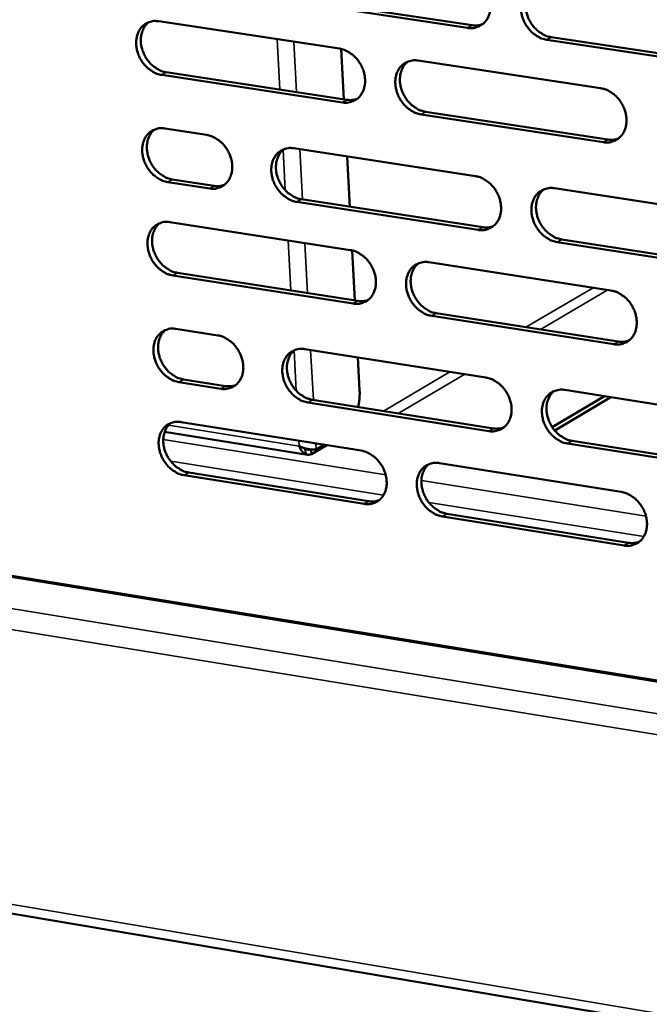
# Model space of a CAD drawing. Units: millimetres. Extents: x 65 to 5850, y 100 to 4100.
# Drawn here: x 4830 to 4891, y 2719 to 2815 of the extents above; entities that cross this region are included whole.
import ezdxf

# ---------------------------------------------------------------- set-up
doc = ezdxf.new("R2010")
doc.units = ezdxf.units.MM
doc.header["$LTSCALE"] = 20
doc.layers.add('Visible (ISO)', color=7, linetype='Continuous', lineweight=50)
doc.layers.add('Visible Narrow (ISO)', color=7, linetype='Continuous', lineweight=35)

msp = doc.modelspace()

# ---------------------------------------------------------------- linework, layer by layer
at = {"layer": 'Visible (ISO)'}
for p, q in [((4856.373, 2816.614), (4873.969, 2813.965)), ((4873.524, 2813.712), (4855.925, 2816.363)), ((4843.604, 2814.351), (4861.111, 2811.701)), ((4881.631, 2812.812), (4899.399, 2810.137)), ((4861.546, 2806.787), (4861.283, 2811.668)), ((4898.959, 2809.882), (4881.188, 2812.558)), ((4868.734, 2810.547), (4886.412, 2807.872)), ((4861.392, 2806.489), (4843.894, 2809.155)), ((4844.344, 2809.407), (4861.838, 2806.743)), ((4886.679, 2802.637), (4869.011, 2805.328)), ((4869.456, 2805.583), (4887.121, 2802.893)), ((4844.184, 2803.965), (4848.254, 2803.341)), ((4856.706, 2802.045), (4874.279, 2799.35)), ((4862.107, 2796.385), (4861.844, 2801.257)), ((4848.542, 2798.154), (4844.474, 2798.781)), ((4844.923, 2799.036), (4848.991, 2798.409)), ((4881.931, 2798.177), (4899.676, 2795.456)), ((4874.553, 2794.139), (4856.989, 2796.85)), ((4857.436, 2797.106), (4874.996, 2794.397)), ((4844.691, 2794.898), (4862.164, 2792.188)), ((4899.936, 2790.222), (4882.201, 2792.959)), ((4882.643, 2793.217), (4900.374, 2790.482)), ((4862.597, 2787.303), (4862.335, 2792.155)), ((4869.771, 2791.008), (4887.414, 2788.272)), ((5485.71, 2654.189), (4644.68, 2790.583)), ((4845.429, 2789.982), (4862.889, 2787.258)), ((4862.443, 2786.999), (4844.981, 2789.725)), ((4870.491, 2786.072), (4888.12, 2783.322)), ((4887.68, 2783.061), (4870.047, 2785.813)), ((4845.27, 2784.558), (4849.332, 2783.92)), ((4857.766, 2782.595), (4875.304, 2779.841)), ((4863.065, 2778.627), (4862.894, 2781.79)), ((4849.618, 2778.755), (4845.558, 2779.397)), ((4846.006, 2779.656), (4850.065, 2779.015)), ((4882.941, 2778.641), (4900.65, 2775.86)), ((4875.577, 2774.652), (4858.048, 2777.423)), ((4858.494, 2777.683), (4876.019, 2774.915)), ((4886.796, 2778.036), (4881.731, 2775.021)), ((4887.395, 2777.942), (4881.967, 2774.709)), ((4845.774, 2775.53), (4863.212, 2772.761)), ((4844.181, 2774.569), (4858.013, 2772.369)), ((4883.65, 2773.709), (4901.346, 2770.914)), ((4858.422, 2772.882), (4858.37, 2772.851)), ((4858.37, 2772.851), (4858.394, 2772.405)), ((4858.394, 2772.405), (4859.895, 2773.288)), ((4858.849, 2772.865), (4859.638, 2773.329)), ((4900.909, 2770.649), (4883.209, 2773.446)), ((4870.804, 2771.556), (4888.411, 2768.76)), ((4863.49, 2767.595), (4846.062, 2770.38)), ((4846.51, 2770.641), (4863.935, 2767.858)), ((4888.676, 2763.571), (4871.079, 2766.383)), ((4871.522, 2766.647), (4889.116, 2763.837)), ((4641.84, 2759.507), (5485.097, 2617.405))]:
    msp.add_line(p, q, dxfattribs=at)
at = {"layer": 'Visible (ISO)', "flags": 128}
for points in [[(4873.249, 2818.947, -0.035734), (4873.715, 2818.832, -0.057887), (4873.984, 2818.71, -0.016031), (4874.459, 2818.402, -0.035025), (4874.661, 2818.239, -0.031258), (4874.96, 2817.925, -0.031873), (4875.212, 2817.582, -0.03121), (4875.422, 2817.205, -0.030955), (4875.585, 2816.802, -0.033429), (4875.69, 2816.4, -0.032376), (4875.743, 2815.975, -0.037796), (4875.737, 2815.584, -0.036319), (4875.67, 2815.183, -0.043628), (4875.553, 2814.836, -0.042411), (4875.373, 2814.504, -0.048687), (4875.153, 2814.231, -0.048203), (4874.882, 2814.004, -0.049512), (4874.677, 2813.891, -0.025169), (4874.245, 2813.731, -0.069672), (4873.951, 2813.682, -0.048352), (4873.524, 2813.712)], [(4881.188, 2812.558, -0.035692), (4880.722, 2812.673, -0.057811), (4880.451, 2812.796, -0.015988), (4879.976, 2813.105, -0.034986), (4879.774, 2813.267, -0.03126), (4879.475, 2813.582, -0.031868), (4879.222, 2813.925, -0.031233), (4879.012, 2814.302, -0.030971), (4878.849, 2814.706, -0.03346), (4878.744, 2815.107, -0.032401), (4878.691, 2815.533, -0.037819), (4878.698, 2815.923, -0.036336), (4878.765, 2816.325, -0.043622), (4878.882, 2816.673, -0.042393), (4879.062, 2817.005, -0.048639), (4879.283, 2817.278, -0.048133), (4879.554, 2817.507, -0.049446), (4879.76, 2817.62, -0.025108), (4880.193, 2817.78, -0.069608), (4880.488, 2817.83, -0.048294), (4880.917, 2817.8)], [(4879.913, 2817.696, 0.042707), (4879.606, 2817.402, 0.066784), (4879.455, 2817.176, 0.021233), (4879.259, 2816.728, 0.042079), (4879.189, 2816.491, 0.035132), (4879.136, 2816.093, 0.036578), (4879.14, 2815.707, 0.03159), (4879.202, 2815.29, 0.032567), (4879.314, 2814.897, 0.030391), (4879.481, 2814.504, 0.03059), (4879.693, 2814.137, 0.031374), (4879.944, 2813.804, 0.030744), (4880.242, 2813.499, 0.03445), (4880.439, 2813.343, 0.015523), (4880.909, 2813.043, 0.057053), (4881.173, 2812.923, 0.035118), (4881.631, 2812.812)], [(4843.894, 2809.155, -0.035651), (4843.434, 2809.269, -0.057848), (4843.169, 2809.391, -0.015968), (4842.699, 2809.698, -0.034921), (4842.5, 2809.859, -0.031019), (4842.204, 2810.171, -0.031668), (4841.954, 2810.511, -0.030937), (4841.745, 2810.885, -0.03069), (4841.583, 2811.285, -0.033159), (4841.478, 2811.683, -0.032081), (4841.424, 2812.105, -0.03759), (4841.429, 2812.492, -0.036054), (4841.493, 2812.89, -0.043592), (4841.606, 2813.235, -0.042305), (4841.782, 2813.564, -0.048918), (4841.998, 2813.835, -0.048384), (4842.264, 2814.061, -0.049929), (4842.467, 2814.174, -0.025448), (4842.892, 2814.332, -0.070107), (4843.182, 2814.381, -0.048737), (4843.604, 2814.351)], [(4842.642, 2814.259, 0.042904), (4842.339, 2813.969, 0.067141), (4842.189, 2813.746, 0.021411), (4841.996, 2813.303, 0.04223), (4841.927, 2813.068, 0.035008), (4841.875, 2812.672, 0.036508), (4841.879, 2812.289, 0.031385), (4841.941, 2811.875, 0.032389), (4842.052, 2811.484, 0.030197), (4842.217, 2811.093, 0.030388), (4842.427, 2810.728, 0.031249), (4842.676, 2810.396, 0.030581), (4842.971, 2810.092, 0.034464), (4843.166, 2809.937, 0.015569), (4843.63, 2809.638, 0.057196), (4843.892, 2809.519, 0.035159), (4844.344, 2809.407)], [(4873.969, 2813.965, 0.03332), (4874.227, 2813.941, 0.03332), (4874.485, 2813.951, 0.032112), (4874.731, 2813.994, 0.032112), (4874.969, 2814.067)], [(4861.111, 2811.701, -0.035667), (4861.573, 2811.586, -0.057829), (4861.841, 2811.464, -0.015985), (4862.314, 2811.156, -0.03495), (4862.515, 2810.994, -0.031145), (4862.813, 2810.681, -0.031767), (4863.064, 2810.339, -0.0311), (4863.273, 2809.963, -0.030842), (4863.436, 2809.562, -0.033343), (4863.541, 2809.162, -0.032274), (4863.594, 2808.739, -0.037762), (4863.588, 2808.35, -0.036262), (4863.522, 2807.95, -0.043685), (4863.407, 2807.605, -0.042451), (4863.229, 2807.275, -0.048843), (4863.011, 2807.003, -0.048355), (4862.741, 2806.777, -0.049687), (4862.537, 2806.665, -0.025282), (4862.108, 2806.506, -0.069817), (4861.816, 2806.458, -0.048502), (4861.392, 2806.489)], [(4869.011, 2805.328, -0.035626), (4868.547, 2805.443, -0.057754), (4868.279, 2805.566, -0.015943), (4867.806, 2805.874, -0.034911), (4867.605, 2806.037, -0.031147), (4867.307, 2806.35, -0.031762), (4867.055, 2806.692, -0.031123), (4866.846, 2807.068, -0.030857), (4866.683, 2807.47, -0.033374), (4866.578, 2807.87, -0.032299), (4866.525, 2808.293, -0.037786), (4866.531, 2808.682, -0.036279), (4866.597, 2809.082, -0.043679), (4866.713, 2809.428, -0.042433), (4866.891, 2809.759, -0.048795), (4867.11, 2810.031, -0.048285), (4867.38, 2810.258, -0.049621), (4867.585, 2810.37, -0.02522), (4868.015, 2810.529, -0.069754), (4868.308, 2810.578, -0.048444), (4868.734, 2810.547)], [(4867.738, 2810.447, 0.042717), (4867.434, 2810.154, 0.06684), (4867.285, 2809.929, 0.021246), (4867.091, 2809.483, 0.042074), (4867.022, 2809.247, 0.035033), (4866.971, 2808.851, 0.0365), (4866.976, 2808.467, 0.031463), (4867.039, 2808.052, 0.032451), (4867.15, 2807.66, 0.030262), (4867.317, 2807.269, 0.030461), (4867.528, 2806.904, 0.031256), (4867.779, 2806.573, 0.030617), (4868.075, 2806.268, 0.034361), (4868.271, 2806.113, 0.015465), (4868.738, 2805.814, 0.056974), (4869.001, 2805.695, 0.035036), (4869.456, 2805.583)], [(4886.412, 2807.872, -0.035642), (4886.878, 2807.756, -0.057735), (4887.149, 2807.633, -0.015959), (4887.625, 2807.324, -0.034939), (4887.828, 2807.161, -0.031274), (4888.128, 2806.846, -0.031862), (4888.381, 2806.502, -0.031288), (4888.591, 2806.125, -0.031011), (4888.754, 2805.721, -0.033559), (4888.858, 2805.319, -0.032495), (4888.911, 2804.894, -0.037959), (4888.904, 2804.503, -0.036489), (4888.836, 2804.103, -0.04377), (4888.718, 2803.755, -0.042577), (4888.537, 2803.424, -0.048716), (4888.316, 2803.152, -0.048254), (4888.043, 2802.925, -0.049378), (4887.837, 2802.812, -0.025054), (4887.403, 2802.653, -0.069464), (4887.108, 2802.605, -0.048209), (4886.679, 2802.637)], [(4861.838, 2806.743, 0.033314), (4862.094, 2806.718, 0.033314), (4862.35, 2806.728, 0.032085), (4862.594, 2806.77, 0.032085), (4862.83, 2806.842)], [(4844.474, 2798.781, -0.03556), (4844.015, 2798.897, -0.057728), (4843.749, 2799.019, -0.015902), (4843.281, 2799.326, -0.03483), (4843.082, 2799.487, -0.030964), (4842.786, 2799.799, -0.031602), (4842.536, 2800.139, -0.030919), (4842.328, 2800.512, -0.030657), (4842.166, 2800.912, -0.033184), (4842.061, 2801.309, -0.03209), (4842.007, 2801.73, -0.037663), (4842.012, 2802.116, -0.036117), (4842.076, 2802.513, -0.043706), (4842.189, 2802.856, -0.042423), (4842.365, 2803.185, -0.049025), (4842.58, 2803.454, -0.048502), (4842.846, 2803.679, -0.049954), (4843.049, 2803.791, -0.025446), (4843.473, 2803.948, -0.070072), (4843.764, 2803.996, -0.048741), (4844.184, 2803.965)], [(4843.213, 2803.872, 0.042806), (4842.912, 2803.582, 0.067031), (4842.765, 2803.358, 0.021329), (4842.574, 2802.917, 0.042133), (4842.506, 2802.682, 0.034908), (4842.456, 2802.288, 0.036413), (4842.462, 2801.907, 0.031286), (4842.525, 2801.494, 0.032294), (4842.636, 2801.105, 0.030087), (4842.802, 2800.716, 0.030284), (4843.012, 2800.352, 0.031119), (4843.261, 2800.023, 0.030458), (4843.555, 2799.72, 0.034304), (4843.749, 2799.565, 0.015443), (4844.212, 2799.267, 0.056978), (4844.473, 2799.148, 0.034995), (4844.923, 2799.036)], [(4848.254, 2803.341, -0.03559), (4848.715, 2803.226, -0.05776), (4848.981, 2803.104, -0.015932), (4849.451, 2802.797, -0.034864), (4849.65, 2802.635, -0.031021), (4849.947, 2802.323, -0.031651), (4850.197, 2801.982, -0.030983), (4850.406, 2801.608, -0.030719), (4850.568, 2801.208, -0.033252), (4850.673, 2800.81, -0.032166), (4850.726, 2800.388, -0.037731), (4850.721, 2800.002, -0.036205), (4850.657, 2799.604, -0.043752), (4850.542, 2799.26, -0.0425), (4850.366, 2798.932, -0.049015), (4850.15, 2798.663, -0.048526), (4849.882, 2798.438, -0.049876), (4849.68, 2798.326, -0.025401), (4849.254, 2798.17, -0.06997), (4848.963, 2798.122, -0.048662), (4848.542, 2798.154)], [(4887.121, 2802.893, 0.034071), (4887.386, 2802.868, 0.034071), (4887.652, 2802.879, 0.032807), (4887.904, 2802.924, 0.032807), (4888.148, 2803.001)], [(4856.989, 2796.85, -0.035548), (4856.528, 2796.965, -0.057681), (4856.261, 2797.088, -0.015889), (4855.79, 2797.396, -0.034825), (4855.59, 2797.557, -0.031027), (4855.293, 2797.87, -0.031649), (4855.043, 2798.211, -0.031012), (4854.834, 2798.585, -0.03074), (4854.672, 2798.986, -0.033291), (4854.567, 2799.384, -0.032199), (4854.514, 2799.806, -0.037761), (4854.519, 2800.193, -0.03623), (4854.584, 2800.591, -0.04375), (4854.699, 2800.935, -0.042487), (4854.876, 2801.264, -0.048963), (4855.093, 2801.534, -0.048452), (4855.361, 2801.759, -0.049799), (4855.564, 2801.871, -0.025332), (4855.991, 2802.029, -0.069895), (4856.283, 2802.076, -0.048594), (4856.706, 2802.045)], [(4855.717, 2801.947, 0.042713), (4855.416, 2801.656, 0.066882), (4855.269, 2801.432, 0.021247), (4855.078, 2800.988, 0.042056), (4855.011, 2800.754, 0.034921), (4854.961, 2800.359, 0.036409), (4854.967, 2799.977, 0.031324), (4855.03, 2799.564, 0.032325), (4855.142, 2799.175, 0.030119), (4855.308, 2798.786, 0.030321), (4855.519, 2798.422, 0.031122), (4855.769, 2798.093, 0.030476), (4856.063, 2797.79, 0.034252), (4856.258, 2797.635, 0.015392), (4856.722, 2797.337, 0.056867), (4856.984, 2797.218, 0.034933), (4857.436, 2797.106)], [(4874.279, 2799.35, -0.035564), (4874.743, 2799.235, -0.057663), (4875.012, 2799.111, -0.015906), (4875.486, 2798.803, -0.034853), (4875.687, 2798.64, -0.031153), (4875.986, 2798.326, -0.031748), (4876.238, 2797.984, -0.031176), (4876.447, 2797.608, -0.030893), (4876.61, 2797.206, -0.033476), (4876.715, 2796.806, -0.032393), (4876.767, 2796.382, -0.037934), (4876.761, 2795.994, -0.03644), (4876.694, 2795.595, -0.043842), (4876.578, 2795.249, -0.042633), (4876.398, 2794.92, -0.048886), (4876.179, 2794.649, -0.048422), (4875.908, 2794.424, -0.049556), (4875.703, 2794.312, -0.025166), (4875.272, 2794.155, -0.069605), (4874.979, 2794.107, -0.048358), (4874.553, 2794.139)], [(4848.991, 2798.409, 0.033332), (4849.244, 2798.384, 0.033332), (4849.498, 2798.393, 0.03208), (4849.74, 2798.434, 0.03208), (4849.974, 2798.505)], [(4882.201, 2792.959, -0.035523), (4881.735, 2793.075, -0.057587), (4881.466, 2793.199, -0.015864), (4880.991, 2793.508, -0.034815), (4880.79, 2793.671, -0.031155), (4880.491, 2793.985, -0.031743), (4880.239, 2794.328, -0.031199), (4880.03, 2794.704, -0.030909), (4879.867, 2795.106, -0.033507), (4879.762, 2795.506, -0.032418), (4879.71, 2795.93, -0.037958), (4879.716, 2796.319, -0.036457), (4879.783, 2796.718, -0.043836), (4879.9, 2797.064, -0.042614), (4880.08, 2797.394, -0.048838), (4880.3, 2797.665, -0.048351), (4880.571, 2797.891, -0.04949), (4880.777, 2798.003, -0.025105), (4881.209, 2798.161, -0.069542), (4881.504, 2798.209, -0.048301), (4881.931, 2798.177)], [(4880.908, 2798.07, 0.042524), (4880.607, 2797.775, 0.066579), (4880.459, 2797.549, 0.02108), (4880.268, 2797.103, 0.041898), (4880.201, 2796.868, 0.034942), (4880.152, 2796.473, 0.036396), (4880.159, 2796.09, 0.031397), (4880.223, 2795.676, 0.032383), (4880.336, 2795.287, 0.03018), (4880.503, 2794.898, 0.03039), (4880.715, 2794.534, 0.031124), (4880.966, 2794.204, 0.030507), (4881.262, 2793.902, 0.034146), (4881.457, 2793.748, 0.015286), (4881.925, 2793.449, 0.056641), (4882.188, 2793.33, 0.034806), (4882.643, 2793.217)], [(4844.981, 2789.725, -0.035481), (4844.522, 2789.84, -0.057623), (4844.257, 2789.963, -0.015844), (4843.788, 2790.27, -0.034751), (4843.589, 2790.431, -0.030916), (4843.294, 2790.743, -0.031545), (4843.044, 2791.083, -0.030904), (4842.836, 2791.456, -0.030628), (4842.674, 2791.855, -0.033205), (4842.57, 2792.251, -0.032098), (4842.516, 2792.671, -0.037727), (4842.521, 2793.056, -0.036173), (4842.585, 2793.453, -0.043805), (4842.698, 2793.795, -0.042526), (4842.874, 2794.123, -0.049118), (4843.089, 2794.391, -0.048605), (4843.355, 2794.615, -0.049975), (4843.557, 2794.726, -0.025444), (4843.981, 2794.882, -0.07004), (4844.271, 2794.93, -0.048744), (4844.691, 2794.898)], [(4843.711, 2794.803, 0.04272), (4843.413, 2794.512, 0.066935), (4843.267, 2794.289, 0.021258), (4843.079, 2793.848, 0.042048), (4843.013, 2793.615, 0.034821), (4842.964, 2793.222, 0.036329), (4842.971, 2792.842, 0.031199), (4843.035, 2792.431, 0.03221), (4843.147, 2792.043, 0.029992), (4843.313, 2791.656, 0.030194), (4843.523, 2791.294, 0.031006), (4843.771, 2790.966, 0.030351), (4844.064, 2790.664, 0.034165), (4844.258, 2790.51, 0.015335), (4844.72, 2790.212, 0.056788), (4844.98, 2790.094, 0.034852), (4845.429, 2789.982)], [(4874.996, 2794.397, 0.034111), (4875.259, 2794.371, 0.034111), (4875.523, 2794.382, 0.032821), (4875.773, 2794.426, 0.032821), (4876.016, 2794.503)], [(4862.164, 2792.188, -0.035498), (4862.626, 2792.072, -0.057605), (4862.893, 2791.949, -0.015861), (4863.364, 2791.641, -0.034779), (4863.564, 2791.479, -0.031041), (4863.862, 2791.166, -0.031643), (4864.113, 2790.824, -0.031066), (4864.321, 2790.45, -0.030779), (4864.484, 2790.049, -0.033389), (4864.588, 2789.651, -0.032291), (4864.641, 2789.229, -0.0379), (4864.636, 2788.843, -0.036383), (4864.57, 2788.445, -0.043899), (4864.455, 2788.101, -0.042673), (4864.277, 2787.774, -0.049042), (4864.059, 2787.504, -0.048575), (4863.79, 2787.28, -0.049731), (4863.587, 2787.169, -0.025277), (4863.159, 2787.014, -0.069749), (4862.867, 2786.967, -0.048508), (4862.443, 2786.999)], [(4870.047, 2785.813, -0.035456), (4869.584, 2785.929, -0.05753), (4869.317, 2786.053, -0.015819), (4868.844, 2786.361, -0.034741), (4868.644, 2786.523, -0.031043), (4868.347, 2786.837, -0.031638), (4868.095, 2787.178, -0.031089), (4867.887, 2787.553, -0.030795), (4867.724, 2787.954, -0.033421), (4867.62, 2788.352, -0.032316), (4867.567, 2788.774, -0.037924), (4867.573, 2789.161, -0.0364), (4867.639, 2789.559, -0.043893), (4867.754, 2789.903, -0.042655), (4867.933, 2790.231, -0.048994), (4868.151, 2790.501, -0.048505), (4868.42, 2790.726, -0.049665), (4868.624, 2790.837, -0.025217), (4869.054, 2790.993, -0.069687), (4869.347, 2791.041, -0.04845), (4869.771, 2791.008)], [(4868.757, 2790.904, 0.042534), (4868.459, 2790.611, 0.066636), (4868.313, 2790.386, 0.021093), (4868.124, 2789.942, 0.041893), (4868.058, 2789.708, 0.034843), (4868.01, 2789.314, 0.036319), (4868.018, 2788.933, 0.031272), (4868.083, 2788.522, 0.032269), (4868.196, 2788.134, 0.030053), (4868.363, 2787.747, 0.030264), (4868.574, 2787.385, 0.031009), (4868.824, 2787.056, 0.030384), (4869.118, 2786.755, 0.03406), (4869.313, 2786.601, 0.01523), (4869.778, 2786.303, 0.056564), (4870.039, 2786.184, 0.034727), (4870.491, 2786.072)], [(4887.414, 2788.272, -0.035472), (4887.88, 2788.156, -0.057511), (4888.15, 2788.032, -0.015835), (4888.625, 2787.722, -0.034768), (4888.827, 2787.559, -0.031168), (4889.126, 2787.245, -0.031737), (4889.378, 2786.901, -0.031254), (4889.588, 2786.525, -0.030948), (4889.751, 2786.122, -0.033607), (4889.855, 2785.722, -0.032512), (4889.907, 2785.299, -0.038098), (4889.9, 2784.91, -0.036611), (4889.833, 2784.511, -0.043985), (4889.715, 2784.166, -0.0428), (4889.534, 2783.837, -0.048914), (4889.313, 2783.566, -0.048472), (4889.042, 2783.342, -0.04942), (4888.836, 2783.231, -0.02505), (4888.403, 2783.074, -0.069397), (4888.108, 2783.027, -0.048214), (4887.68, 2783.061)], [(4862.889, 2787.258, 0.034097), (4863.149, 2787.232, 0.034097), (4863.411, 2787.242, 0.032786), (4863.659, 2787.285, 0.032786), (4863.899, 2787.361)], [(4845.558, 2779.397, -0.035392), (4845.1, 2779.513, -0.057504), (4844.835, 2779.636, -0.015779), (4844.367, 2779.944, -0.034661), (4844.168, 2780.104, -0.030861), (4843.873, 2780.416, -0.031479), (4843.624, 2780.756, -0.030886), (4843.416, 2781.128, -0.030595), (4843.254, 2781.527, -0.03323), (4843.15, 2781.922, -0.032107), (4843.096, 2782.342, -0.0378), (4843.101, 2782.726, -0.036237), (4843.165, 2783.121, -0.043919), (4843.278, 2783.462, -0.042644), (4843.454, 2783.788, -0.049225), (4843.669, 2784.056, -0.048722), (4843.934, 2784.279, -0.049998), (4844.136, 2784.389, -0.025442), (4844.56, 2784.544, -0.070003), (4844.85, 2784.59, -0.048746), (4845.27, 2784.558)], [(4844.28, 2784.461, 0.042623), (4843.985, 2784.17, 0.066826), (4843.841, 2783.948, 0.021176), (4843.655, 2783.507, 0.041952), (4843.59, 2783.275, 0.034721), (4843.543, 2782.883, 0.036234), (4843.552, 2782.505, 0.031099), (4843.617, 2782.095, 0.032115), (4843.729, 2781.71, 0.029883), (4843.895, 2781.325, 0.030091), (4844.105, 2780.964, 0.030877), (4844.353, 2780.638, 0.030229), (4844.646, 2780.337, 0.034007), (4844.838, 2780.184, 0.015212), (4845.3, 2779.887, 0.056572), (4845.558, 2779.769, 0.034689), (4846.006, 2779.656)], [(4849.332, 2783.92, -0.035421), (4849.791, 2783.803, -0.057536), (4850.056, 2783.68, -0.015809), (4850.526, 2783.373, -0.034694), (4850.725, 2783.212, -0.030918), (4851.021, 2782.899, -0.031527), (4851.27, 2782.559, -0.030949), (4851.478, 2782.186, -0.030657), (4851.64, 2781.787, -0.033299), (4851.745, 2781.391, -0.032183), (4851.798, 2780.971, -0.037868), (4851.793, 2780.586, -0.036325), (4851.729, 2780.19, -0.043966), (4851.614, 2779.849, -0.042722), (4851.438, 2779.522, -0.049215), (4851.222, 2779.255, -0.048746), (4850.956, 2779.032, -0.049919), (4850.753, 2778.922, -0.025397), (4850.329, 2778.768, -0.069901), (4850.038, 2778.722, -0.048667), (4849.618, 2778.755)], [(4888.12, 2783.322, 0.034859), (4888.39, 2783.295, 0.034859), (4888.662, 2783.307, 0.033512), (4888.918, 2783.354, 0.033512), (4889.166, 2783.434)], [(4858.048, 2777.423, -0.035379), (4857.587, 2777.54, -0.057458), (4857.321, 2777.663, -0.015766), (4856.851, 2777.971, -0.034656), (4856.652, 2778.133, -0.030924), (4856.356, 2778.445, -0.031525), (4856.106, 2778.786, -0.030979), (4855.898, 2779.159, -0.030678), (4855.736, 2779.558, -0.033337), (4855.632, 2779.955, -0.032216), (4855.578, 2780.375, -0.037899), (4855.584, 2780.76, -0.036351), (4855.648, 2781.156, -0.043964), (4855.763, 2781.498, -0.042709), (4855.94, 2781.825, -0.049163), (4856.156, 2782.093, -0.048672), (4856.424, 2782.316, -0.049843), (4856.626, 2782.427, -0.025328), (4857.053, 2782.581, -0.069827), (4857.344, 2782.628, -0.048599), (4857.766, 2782.595)], [(4856.759, 2782.494, 0.042531), (4856.464, 2782.201, 0.066678), (4856.32, 2781.978, 0.021095), (4856.134, 2781.536, 0.041875), (4856.07, 2781.304, 0.034732), (4856.023, 2780.911, 0.036229), (4856.032, 2780.533, 0.031136), (4856.097, 2780.123, 0.032144), (4856.21, 2779.738, 0.029913), (4856.377, 2779.352, 0.030126), (4856.588, 2778.992, 0.030878), (4856.836, 2778.665, 0.030245), (4857.129, 2778.365, 0.033955), (4857.322, 2778.212, 0.01516), (4857.785, 2777.915, 0.056461), (4858.044, 2777.796, 0.034627), (4858.494, 2777.683)], [(4875.304, 2779.841, -0.035395), (4875.768, 2779.723, -0.05744), (4876.036, 2779.6, -0.015783), (4876.509, 2779.29, -0.034683), (4876.71, 2779.128, -0.031049), (4877.007, 2778.814, -0.031623), (4877.259, 2778.472, -0.031142), (4877.468, 2778.098, -0.03083), (4877.63, 2777.696, -0.033523), (4877.734, 2777.298, -0.03241), (4877.787, 2776.876, -0.038073), (4877.781, 2776.489, -0.036562), (4877.714, 2776.092, -0.044056), (4877.598, 2775.749, -0.042855), (4877.419, 2775.422, -0.049084), (4877.199, 2775.153, -0.04864), (4876.929, 2774.93, -0.049598), (4876.725, 2774.82, -0.025161), (4876.295, 2774.665, -0.069536), (4876.001, 2774.619, -0.048363), (4875.577, 2774.652)], [(4850.065, 2779.015, 0.034107), (4850.324, 2778.989, 0.034107), (4850.583, 2778.999, 0.032772), (4850.829, 2779.041, 0.032772), (4851.067, 2779.115)], [(4862.927, 2776.983, 0.016765), (4863.003, 2777.396, 0.016765), (4863.051, 2777.813, 0.016269), (4863.071, 2778.22, 0.016269), (4863.065, 2778.627)], [(4883.209, 2773.446, -0.035354), (4882.745, 2773.564, -0.057365), (4882.476, 2773.688, -0.015741), (4882.002, 2773.998, -0.034645), (4881.802, 2774.16, -0.031051), (4881.504, 2774.474, -0.031618), (4881.252, 2774.817, -0.031165), (4881.043, 2775.191, -0.030846), (4880.88, 2775.593, -0.033554), (4880.776, 2775.991, -0.032436), (4880.724, 2776.413, -0.038097), (4880.73, 2776.8, -0.036579), (4880.797, 2777.198, -0.044051), (4880.914, 2777.542, -0.042837), (4881.093, 2777.869, -0.049036), (4881.313, 2778.138, -0.04857), (4881.584, 2778.362, -0.049532), (4881.789, 2778.473, -0.0251), (4882.22, 2778.628, -0.069474), (4882.515, 2778.675, -0.048305), (4882.941, 2778.641)], [(4881.899, 2778.53, 0.042342), (4881.603, 2778.235, 0.066376), (4881.459, 2778.01, 0.020928), (4881.274, 2777.565, 0.041717), (4881.21, 2777.332, 0.034751), (4881.164, 2776.939, 0.036215), (4881.173, 2776.56, 0.031205), (4881.24, 2776.15, 0.032199), (4881.353, 2775.764, 0.02997), (4881.522, 2775.378, 0.030191), (4881.733, 2775.018, 0.030876), (4881.984, 2774.691, 0.030273), (4882.278, 2774.391, 0.033846), (4882.471, 2774.239, 0.015053), (4882.937, 2773.941, 0.056233), (4883.198, 2773.822, 0.034499), (4883.65, 2773.709)], [(4846.062, 2770.38, -0.035313), (4845.604, 2770.497, -0.057401), (4845.34, 2770.62, -0.015722), (4844.872, 2770.928, -0.034582), (4844.674, 2771.088, -0.030813), (4844.379, 2771.4, -0.031422), (4844.13, 2771.74, -0.030871), (4843.923, 2772.111, -0.030567), (4843.761, 2772.509, -0.033252), (4843.657, 2772.904, -0.032115), (4843.603, 2773.323, -0.037864), (4843.608, 2773.706, -0.036293), (4843.671, 2774.1, -0.044019), (4843.785, 2774.441, -0.042748), (4843.96, 2774.766, -0.049318), (4844.175, 2775.032, -0.048825), (4844.44, 2775.254, -0.050018), (4844.642, 2775.364, -0.025439), (4845.065, 2775.518, -0.06997), (4845.355, 2775.564, -0.048748), (4845.774, 2775.53)], [(4844.776, 2775.432, 0.042538), (4844.483, 2775.141, 0.066732), (4844.341, 2774.918, 0.021106), (4844.158, 2774.479, 0.041868), (4844.094, 2774.247, 0.034634), (4844.049, 2773.856, 0.036151), (4844.059, 2773.48, 0.031012), (4844.124, 2773.072, 0.032032), (4844.237, 2772.688, 0.029788), (4844.404, 2772.304, 0.030002), (4844.614, 2771.946, 0.030764), (4844.862, 2771.62, 0.030123), (4845.153, 2771.321, 0.033869), (4845.345, 2771.169, 0.015105), (4845.805, 2770.872, 0.056384), (4846.063, 2770.754, 0.034548), (4846.51, 2770.641)], [(4876.019, 2774.915, 0.034891), (4876.287, 2774.888, 0.034891), (4876.556, 2774.899, 0.033517), (4876.811, 2774.945, 0.033517), (4877.057, 2775.024)], [(4863.212, 2772.761, -0.035329), (4863.673, 2772.644, -0.057383), (4863.94, 2772.52, -0.015738), (4864.411, 2772.211, -0.03461), (4864.61, 2772.05, -0.030937), (4864.906, 2771.737, -0.031519), (4865.157, 2771.396, -0.031033), (4865.365, 2771.023, -0.030717), (4865.527, 2770.623, -0.033436), (4865.631, 2770.226, -0.032308), (4865.684, 2769.806, -0.038039), (4865.679, 2769.421, -0.036504), (4865.613, 2769.025, -0.044113), (4865.498, 2768.684, -0.042895), (4865.32, 2768.358, -0.04924), (4865.103, 2768.091, -0.048794), (4864.835, 2767.869, -0.049772), (4864.632, 2767.76, -0.025272), (4864.204, 2767.606, -0.06968), (4863.912, 2767.561, -0.048511), (4863.49, 2767.595)], [(4871.079, 2766.383, -0.035288), (4870.617, 2766.501, -0.057308), (4870.35, 2766.625, -0.015696), (4869.878, 2766.934, -0.034572), (4869.679, 2767.096, -0.030939), (4869.382, 2767.409, -0.031514), (4869.131, 2767.75, -0.031056), (4868.923, 2768.123, -0.030733), (4868.761, 2768.524, -0.033467), (4868.657, 2768.92, -0.032333), (4868.604, 2769.341, -0.038062), (4868.61, 2769.726, -0.036521), (4868.676, 2770.122, -0.044108), (4868.791, 2770.464, -0.042877), (4868.969, 2770.79, -0.049192), (4869.187, 2771.057, -0.048723), (4869.456, 2771.28, -0.049707), (4869.66, 2771.39, -0.025211), (4870.088, 2771.544, -0.069617), (4870.381, 2771.59, -0.048454), (4870.804, 2771.556)], [(4869.772, 2771.448, 0.042353), (4869.479, 2771.154, 0.066434), (4869.336, 2770.93, 0.020942), (4869.153, 2770.488, 0.041713), (4869.09, 2770.255, 0.034654), (4869.045, 2769.864, 0.036138), (4869.056, 2769.486, 0.031082), (4869.122, 2769.078, 0.032087), (4869.236, 2768.694, 0.029845), (4869.404, 2768.31, 0.030067), (4869.615, 2767.951, 0.030764), (4869.865, 2767.626, 0.030152), (4870.158, 2767.327, 0.033763), (4870.35, 2767.175, 0.015), (4870.813, 2766.878, 0.056159), (4871.072, 2766.76, 0.034422), (4871.522, 2766.647)], [(4888.411, 2768.76, -0.035304), (4888.876, 2768.642, -0.057289), (4889.146, 2768.517, -0.015713), (4889.621, 2768.206, -0.034599), (4889.821, 2768.044, -0.031064), (4890.12, 2767.73, -0.031612), (4890.372, 2767.387, -0.03122), (4890.581, 2767.012, -0.030885), (4890.744, 2766.61, -0.033654), (4890.847, 2766.212, -0.032529), (4890.9, 2765.789, -0.038238), (4890.893, 2765.403, -0.036733), (4890.825, 2765.006, -0.0442), (4890.707, 2764.662, -0.043023), (4890.527, 2764.336, -0.049111), (4890.306, 2764.068, -0.048689), (4890.035, 2763.845, -0.049461), (4889.83, 2763.736, -0.025044), (4889.397, 2763.582, -0.069327), (4889.103, 2763.536, -0.048217), (4888.676, 2763.571)], [(4863.935, 2767.858, 0.03487), (4864.2, 2767.832, 0.03487), (4864.467, 2767.842, 0.033475), (4864.719, 2767.887, 0.033475), (4864.963, 2767.965)], [(4889.116, 2763.837, 0.035638), (4889.391, 2763.809, 0.035638), (4889.667, 2763.821, 0.034203), (4889.928, 2763.87, 0.034203), (4890.18, 2763.953)]]:
    msp.add_lwpolyline(points, format="xyb", dxfattribs=at)
at = {"layer": 'Visible (ISO)'}
for points, knots in [([(4857.934, 2772.386), (4857.73, 2772.442), (4857.547, 2772.589), (4857.408, 2772.799), (4857.33, 2772.917), (4857.266, 2773.055), (4857.217, 2773.201)], [-0.684123, -0.684123, -0.684123, -0.684123, -0.2469362, -0.2469362, -0.2469362, 0, 0, 0, 0]), ([(4858.424, 2772.882), (4858.188, 2772.905), (4857.906, 2772.953), (4857.641, 2773.034), (4857.491, 2773.08), (4857.346, 2773.136), (4857.217, 2773.201)], [-0.684123, -0.684123, -0.684123, -0.684123, -0.2469362, -0.2469362, -0.2469362, 0, 0, 0, 0]), ([(4857.741, 2773.011), (4857.881, 2772.894), (4858.046, 2772.825), (4858.22, 2772.831), (4858.269, 2772.832), (4858.32, 2772.839), (4858.37, 2772.851)], [0.3729582, 0.3729582, 0.3729582, 0.3729582, 0.8598922, 0.8598922, 0.8598922, 1, 1, 1, 1])]:
    msp.add_open_spline(points, degree=3, knots=knots, dxfattribs=at)
for points in [[(4858.849, 2772.865), (4858.742, 2772.862), (4858.595, 2772.865), (4858.424, 2772.882)], [(4858.394, 2772.405), (4858.239, 2772.353), (4858.081, 2772.346), (4857.934, 2772.386)]]:
    msp.add_open_spline(points, degree=3, dxfattribs=at)
at = {"layer": 'Visible Narrow (ISO)'}
for p, q in [((4873.524, 2813.712), (4873.969, 2813.965)), ((4881.188, 2812.558), (4881.631, 2812.812)), ((4855.064, 2812.616), (4855.331, 2807.734)), ((4856.698, 2812.369), (4856.963, 2807.485)), ((4843.894, 2809.155), (4844.344, 2809.407)), ((4861.392, 2806.489), (4861.838, 2806.743)), ((4869.011, 2805.328), (4869.456, 2805.583)), ((4886.679, 2802.637), (4887.121, 2802.893)), ((4855.65, 2801.891), (4855.863, 2797.986)), ((4857.264, 2801.959), (4857.529, 2797.091)), ((4844.474, 2798.781), (4844.923, 2799.036)), ((4848.542, 2798.154), (4848.991, 2798.409)), ((4856.989, 2796.85), (4857.436, 2797.106)), ((4874.553, 2794.139), (4874.996, 2794.397)), ((4856.129, 2793.124), (4856.394, 2788.271)), ((4857.759, 2792.871), (4858.024, 2788.017)), ((4882.201, 2792.959), (4882.643, 2793.217)), ((5485.708, 2654.042), (4644.312, 2790.517)), ((4844.981, 2789.725), (4845.429, 2789.982)), ((4639.948, 2788.296), (5485.65, 2650.625)), ((4885.678, 2788.542), (4879.175, 2784.717)), ((4880.596, 2784.495), (4887.095, 2788.322)), ((4862.443, 2786.999), (4862.889, 2787.258)), ((5485.612, 2648.352), (4639.165, 2786.476)), ((4870.047, 2785.813), (4870.491, 2786.072)), ((4887.68, 2783.061), (4888.12, 2783.322)), ((4856.712, 2782.454), (4856.924, 2778.566)), ((4858.324, 2782.507), (4858.587, 2777.669)), ((4871.816, 2780.388), (4865.37, 2776.597)), ((4845.558, 2779.397), (4846.006, 2779.656)), ((4866.799, 2776.371), (4873.241, 2780.165)), ((4849.618, 2778.755), (4850.065, 2779.015)), ((4858.048, 2777.423), (4858.494, 2777.683)), ((4857.217, 2773.201), (4844.551, 2775.214)), ((4875.577, 2774.652), (4876.019, 2774.915)), ((4844.048, 2773.843), (4865.589, 2770.414)), ((4857.189, 2773.717), (4857.217, 2773.201)), ((4883.209, 2773.446), (4883.65, 2773.709)), ((4858.37, 2772.851), (4857.834, 2772.937)), ((4858.816, 2773.459), (4858.849, 2772.865)), ((4865.378, 2768.45), (4844.764, 2771.738)), ((4846.062, 2770.38), (4846.51, 2770.641)), ((4869.045, 2769.864), (4890.805, 2766.401)), ((4863.49, 2767.595), (4863.935, 2767.858)), ((4890.586, 2764.428), (4869.762, 2767.75)), ((4871.079, 2766.383), (4871.522, 2766.647)), ((4888.676, 2763.571), (4889.116, 2763.837)), ((4641.226, 2760.469), (5485.107, 2618.408))]:
    msp.add_line(p, q, dxfattribs=at)
msp.add_open_spline([(4857.934, 2772.386), (4857.903, 2772.484), (4857.868, 2772.578), (4857.781, 2772.777), (4857.731, 2772.875), (4857.666, 2772.996), (4857.656, 2773.014), (4857.646, 2773.033)], degree=3, knots=[-0.1635357, -0.1635357, -0.1635357, -0.1635357, -0.1156838, -0.1156838, -0.0637131, -0.0637131, -0.0540916, -0.0540916, -0.0540916, -0.0540916], dxfattribs=at)

doc.saveas('drawing.dxf')
